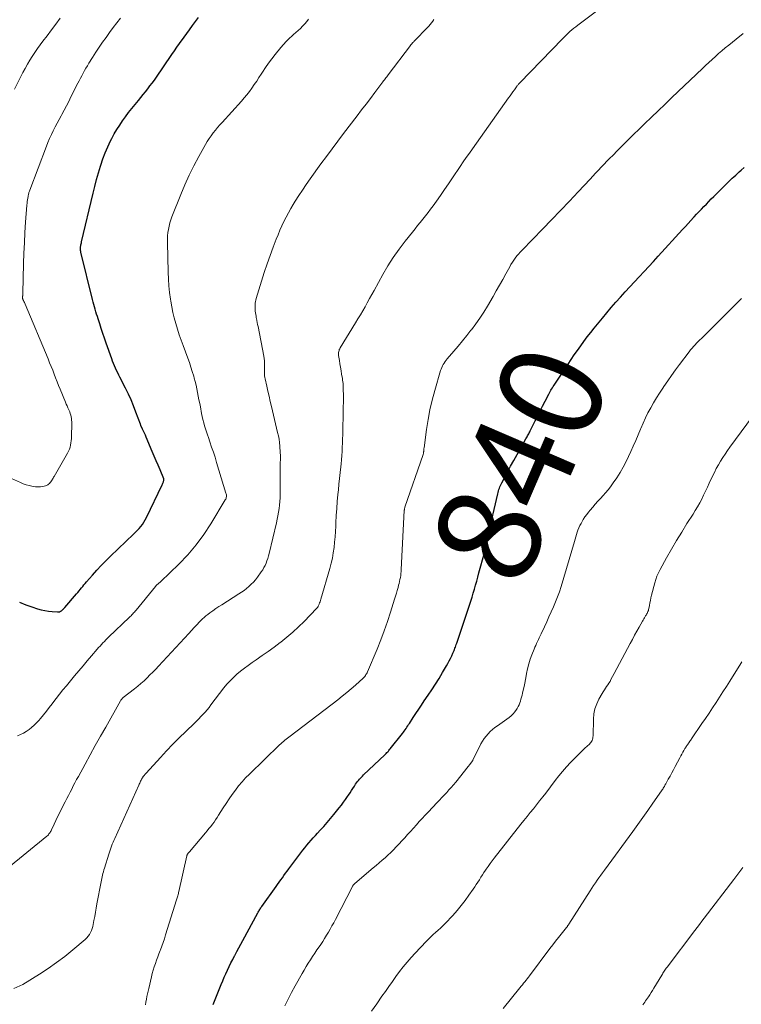
# Model space of a CAD drawing. Units: feet. Extents: x 1900000 to 1905005, y 530000 to 535000.
# Drawn here: x 1901079 to 1901219, y 530271 to 530462 of the extents above; entities that cross this region are included whole.
import ezdxf
from ezdxf.enums import TextEntityAlignment as Align

# ---------------------------------------------------------------- set-up
doc = ezdxf.new("R2010")
doc.units = ezdxf.units.FT
doc.header["$LTSCALE"] = 100
doc.header["$MEASUREMENT"] = 0
for name, color, linetype, lineweight in [('CONTOUR INDEX', 32, 'Continuous', 25), ('CONTOUR INDEX LABEL', 7, 'Continuous', 15), ('CONTOUR INTERMEDIATE', 40, 'Continuous', 15)]:
    doc.layers.add(name, color=color, linetype=linetype, lineweight=lineweight)
doc.styles.add('slant', font='romans.shx', dxfattribs={"oblique": 14.999978})

msp = doc.modelspace()

# ---------------------------------------------------------------- linework, layer by layer
at = {"layer": 'CONTOUR INDEX', "flags": 128}
for points, elevation in [([(1901078.56, 530348.96), (1901079.76, 530348.47), (1901080.98, 530348.04), (1901082.08, 530347.68), (1901082.77, 530347.49), (1901083.48, 530347.32), (1901084.19, 530347.21), (1901084.91, 530347.13), (1901085.92, 530347.06), (1901086.13, 530347.07), (1901086.33, 530347.11), (1901086.51, 530347.19), (1901086.69, 530347.3), (1901086.91, 530347.48), (1901086.97, 530347.53), (1901087.02, 530347.58), (1901087.08, 530347.63), (1901087.13, 530347.69), (1901087.18, 530347.75), (1901087.23, 530347.81), (1901087.28, 530347.87), (1901087.33, 530347.93), (1901089.63, 530350.6), (1901089.87, 530350.88), (1901090.12, 530351.17), (1901090.36, 530351.46), (1901090.6, 530351.75), (1901090.84, 530352.04), (1901091.08, 530352.33), (1901091.32, 530352.62), (1901091.57, 530352.91), (1901092.73, 530354.25), (1901093.57, 530355.19), (1901094.43, 530356.12), (1901095.32, 530357.02), (1901096.22, 530357.9), (1901100.71, 530362.19), (1901101.08, 530362.55), (1901101.43, 530362.92), (1901101.78, 530363.3), (1901102.12, 530363.69), (1901102.43, 530364.09), (1901102.73, 530364.51), (1901102.99, 530364.95), (1901103.23, 530365.4), (1901106.28, 530371.77), (1901106.35, 530371.92), (1901106.42, 530372.08), (1901106.47, 530372.23), (1901106.52, 530372.39), (1901106.6, 530372.66), (1901106.61, 530372.69), (1901106.61, 530372.71), (1901106.61, 530372.73), (1901106.61, 530372.76), (1901106.6, 530372.85), (1901106.6, 530372.87), (1901106.59, 530372.9), (1901106.59, 530372.92), (1901106.58, 530372.94), (1901105.86, 530374.69), (1901105.49, 530375.58), (1901105.11, 530376.47), (1901104.74, 530377.37), (1901104.36, 530378.26), (1901103.18, 530381.02), (1901103.01, 530381.41), (1901102.84, 530381.8), (1901102.66, 530382.19), (1901102.48, 530382.58), (1901102.14, 530383.31), (1901102.13, 530383.34), (1901102.13, 530383.36), (1901102.12, 530383.38), (1901102.11, 530383.4), (1901102.07, 530383.5), (1901102.07, 530383.52), (1901102.06, 530383.54), (1901102.05, 530383.57), (1901102.04, 530383.59), (1901101.18, 530385.93), (1901100.72, 530387.11), (1901100.24, 530388.28), (1901099.71, 530389.43), (1901099.15, 530390.57), (1901098.07, 530392.68), (1901097.85, 530393.12), (1901097.63, 530393.56), (1901097.42, 530394.01), (1901097.21, 530394.45), (1901097.01, 530394.9), (1901096.82, 530395.35), (1901096.64, 530395.81), (1901096.47, 530396.27), (1901095.41, 530399.33), (1901095.09, 530400.26), (1901094.77, 530401.2), (1901094.45, 530402.14), (1901094.14, 530403.08), (1901093.83, 530404.03), (1901093.68, 530404.5), (1901093.54, 530404.96), (1901093.4, 530405.43), (1901093.26, 530405.9), (1901093.13, 530406.37), (1901093, 530406.84), (1901092.87, 530407.31), (1901092.75, 530407.79), (1901090.48, 530417.03), (1901090.45, 530417.16), (1901090.42, 530417.3), (1901090.41, 530417.44), (1901090.39, 530417.57), (1901090.39, 530417.71), (1901090.39, 530417.85), (1901090.41, 530417.99), (1901090.43, 530418.12), (1901090.45, 530418.23), (1901090.49, 530418.42), (1901090.53, 530418.61), (1901090.57, 530418.8), (1901090.62, 530418.99), (1901092.84, 530428.45), (1901093.17, 530429.78), (1901093.52, 530431.11), (1901093.89, 530432.43), (1901094.28, 530433.75), (1901094.34, 530433.94), (1901094.75, 530435.14), (1901095.2, 530436.33), (1901095.71, 530437.49), (1901096.26, 530438.64), (1901096.51, 530439.13), (1901096.98, 530440.01), (1901097.48, 530440.87), (1901098.02, 530441.71), (1901098.58, 530442.53), (1901099.16, 530443.34), (1901099.76, 530444.14), (1901100.38, 530444.93), (1901101, 530445.71), (1901101.66, 530446.52), (1901102.12, 530447.08), (1901102.57, 530447.63), (1901103.02, 530448.19), (1901103.47, 530448.75), (1901103.91, 530449.31), (1901104.34, 530449.88), (1901104.76, 530450.46), (1901105.17, 530451.05), (1901108.05, 530455.25), (1901108.29, 530455.61), (1901108.54, 530455.97), (1901108.78, 530456.33), (1901109.02, 530456.69), (1901109.27, 530457.04), (1901109.52, 530457.4), (1901109.77, 530457.76), (1901110.02, 530458.11), (1901111.59, 530460.25), (1901112.17, 530461.04), (1901112.74, 530461.84), (1901113.31, 530462.64)], 820), ([(1901116.21, 530270.77), (1901117.76, 530274.63), (1901118.05, 530275.34), (1901118.35, 530276.05), (1901118.66, 530276.75), (1901118.97, 530277.45), (1901119.3, 530278.15), (1901119.64, 530278.84), (1901119.98, 530279.53), (1901120.33, 530280.22), (1901120.38, 530280.31), (1901120.76, 530281.04), (1901121.15, 530281.77), (1901121.54, 530282.5), (1901121.93, 530283.22), (1901124.84, 530288.55), (1901124.93, 530288.72), (1901125.03, 530288.88), (1901125.13, 530289.05), (1901125.23, 530289.21), (1901125.33, 530289.37), (1901125.44, 530289.53), (1901125.54, 530289.69), (1901125.65, 530289.84), (1901128.41, 530293.68), (1901128.72, 530294.11), (1901129.03, 530294.54), (1901129.33, 530294.98), (1901129.63, 530295.41), (1901129.94, 530295.84), (1901130.24, 530296.28), (1901130.56, 530296.7), (1901130.87, 530297.13), (1901133.19, 530300.24), (1901133.58, 530300.74), (1901133.97, 530301.24), (1901134.38, 530301.73), (1901134.79, 530302.21), (1901135.21, 530302.68), (1901135.64, 530303.15), (1901136.06, 530303.62), (1901136.49, 530304.09), (1901136.99, 530304.64), (1901137.66, 530305.38), (1901138.33, 530306.14), (1901138.97, 530306.9), (1901139.62, 530307.68), (1901140.69, 530309), (1901141.11, 530309.54), (1901141.53, 530310.08), (1901141.92, 530310.64), (1901142.31, 530311.2), (1901142.49, 530311.48), (1901142.78, 530311.91), (1901143.06, 530312.35), (1901143.34, 530312.78), (1901143.63, 530313.22), (1901143.87, 530313.59), (1901144.03, 530313.84), (1901144.21, 530314.08), (1901144.4, 530314.31), (1901144.59, 530314.54), (1901144.8, 530314.75), (1901145.01, 530314.97), (1901145.22, 530315.18), (1901145.43, 530315.39), (1901149.55, 530319.3), (1901149.69, 530319.44), (1901149.83, 530319.57), (1901149.96, 530319.72), (1901150.1, 530319.86), (1901150.23, 530320.01), (1901150.35, 530320.15), (1901150.48, 530320.3), (1901150.6, 530320.45), (1901152.96, 530323.43), (1901153.14, 530323.67), (1901153.32, 530323.91), (1901153.49, 530324.16), (1901153.66, 530324.41), (1901153.82, 530324.66), (1901153.99, 530324.91), (1901154.15, 530325.16), (1901154.32, 530325.41), (1901155.05, 530326.54), (1901155.58, 530327.35), (1901156.12, 530328.17), (1901156.67, 530328.97), (1901157.21, 530329.78), (1901157.97, 530330.87), (1901158.7, 530331.95), (1901159.41, 530333.05), (1901160.1, 530334.16), (1901160.77, 530335.28), (1901161.54, 530336.6), (1901161.81, 530337.07), (1901162.07, 530337.56), (1901162.31, 530338.05), (1901162.55, 530338.55), (1901162.79, 530339.09), (1901162.89, 530339.32), (1901162.99, 530339.55), (1901163.08, 530339.78), (1901163.17, 530340.02), (1901163.26, 530340.25), (1901163.35, 530340.49), (1901163.43, 530340.73), (1901163.51, 530340.97), (1901166.01, 530348.4), (1901166.26, 530349.17), (1901166.5, 530349.95), (1901166.74, 530350.73), (1901166.96, 530351.51), (1901167.18, 530352.3), (1901167.4, 530353.08), (1901167.62, 530353.86), (1901167.84, 530354.65), (1901168.94, 530358.56), (1901169, 530358.78), (1901169.05, 530358.99), (1901169.1, 530359.2), (1901169.15, 530359.42), (1901169.2, 530359.63), (1901169.24, 530359.84), (1901169.27, 530360.06), (1901169.31, 530360.28), (1901169.35, 530360.56), (1901169.41, 530360.91), (1901169.47, 530361.27), (1901169.55, 530361.62), (1901169.62, 530361.97), (1901171.48, 530370.04), (1901171.55, 530370.31), (1901171.63, 530370.59), (1901171.71, 530370.86), (1901171.81, 530371.13), (1901171.92, 530371.39), (1901172.03, 530371.65), (1901172.15, 530371.91), (1901172.28, 530372.17), (1901173.36, 530374.22), (1901173.98, 530375.38), (1901174.6, 530376.54), (1901175.24, 530377.69), (1901175.88, 530378.84), (1901176.97, 530380.75), (1901177.08, 530380.94), (1901177.18, 530381.13), (1901177.29, 530381.32), (1901177.4, 530381.52), (1901177.5, 530381.71), (1901177.6, 530381.9), (1901177.7, 530382.1), (1901177.8, 530382.29), (1901178.78, 530384.25), (1901179.25, 530385.19), (1901179.73, 530386.14), (1901180.21, 530387.08), (1901180.7, 530388.02), (1901181.41, 530389.39), (1901181.54, 530389.65), (1901181.68, 530389.9), (1901181.82, 530390.15), (1901181.96, 530390.4), (1901182.11, 530390.64), (1901182.26, 530390.89), (1901182.42, 530391.13), (1901182.57, 530391.37), (1901185.15, 530395.23), (1901185.75, 530396.13), (1901186.36, 530397.02), (1901186.98, 530397.9), (1901187.6, 530398.78), (1901188.24, 530399.66), (1901188.89, 530400.52), (1901189.55, 530401.38), (1901190.22, 530402.22), (1901191.81, 530404.19), (1901192.67, 530405.23), (1901193.54, 530406.26), (1901194.42, 530407.27), (1901195.32, 530408.28), (1901196.23, 530409.27), (1901197.14, 530410.26), (1901198.06, 530411.25), (1901198.98, 530412.23), (1901199.91, 530413.23), (1901200.83, 530414.22), (1901201.75, 530415.21), (1901202.66, 530416.21), (1901207.41, 530421.39), (1901207.94, 530421.97), (1901208.47, 530422.56), (1901209, 530423.14), (1901209.53, 530423.72), (1901209.67, 530423.87), (1901210.13, 530424.38), (1901210.6, 530424.88), (1901211.07, 530425.38), (1901211.54, 530425.88), (1901212.02, 530426.37), (1901212.49, 530426.86), (1901212.98, 530427.35), (1901213.46, 530427.84), (1901214.16, 530428.53), (1901214.59, 530428.95), (1901215.01, 530429.37), (1901215.44, 530429.79), (1901215.87, 530430.21), (1901216.06, 530430.4), (1901216.39, 530430.72), (1901216.72, 530431.05), (1901217.06, 530431.37), (1901217.39, 530431.68), (1901217.73, 530432), (1901218.07, 530432.31), (1901218.41, 530432.62), (1901218.76, 530432.93), (1901219.34, 530433.45)], 840)]:
    msp.add_lwpolyline(points, dxfattribs=dict(at, elevation=elevation))
at = {"layer": 'CONTOUR INTERMEDIATE', "flags": 128}
for points, elevation in [([(1901077.46, 530273.85), (1901079.17, 530274.68), (1901082.44, 530276.69), (1901084.12, 530277.78), (1901085.77, 530278.91), (1901087.36, 530280.12), (1901088.92, 530281.38), (1901091.34, 530283.43), (1901091.65, 530283.72), (1901091.92, 530284.03), (1901092.16, 530284.37), (1901092.37, 530284.73), (1901092.54, 530285.12), (1901092.69, 530285.51), (1901092.8, 530285.92), (1901092.89, 530286.33), (1901093.02, 530287.1), (1901093.16, 530287.9), (1901093.3, 530288.7), (1901093.44, 530289.5), (1901093.59, 530290.3), (1901094.39, 530294.58), (1901094.46, 530294.92), (1901094.53, 530295.25), (1901094.6, 530295.59), (1901094.68, 530295.92), (1901094.77, 530296.25), (1901094.86, 530296.58), (1901094.95, 530296.91), (1901095.05, 530297.24), (1901095.89, 530299.97), (1901096.02, 530300.36), (1901096.15, 530300.75), (1901096.29, 530301.14), (1901096.44, 530301.53), (1901096.59, 530301.91), (1901096.75, 530302.29), (1901096.91, 530302.67), (1901097.08, 530303.05), (1901101.74, 530313.43), (1901101.82, 530313.62), (1901101.91, 530313.81), (1901102, 530313.99), (1901102.09, 530314.18), (1901102.18, 530314.37), (1901102.22, 530314.46), (1901102.27, 530314.56), (1901102.32, 530314.65), (1901102.37, 530314.74), (1901102.43, 530314.83), (1901102.49, 530314.91), (1901102.55, 530315), (1901102.61, 530315.08), (1901102.71, 530315.2), (1901102.82, 530315.34), (1901102.94, 530315.48), (1901103.06, 530315.62), (1901103.18, 530315.76), (1901105.93, 530318.77), (1901107.13, 530320.06), (1901108.36, 530321.34), (1901109.6, 530322.6), (1901110.87, 530323.84), (1901112.56, 530325.47), (1901112.99, 530325.88), (1901113.41, 530326.3), (1901113.82, 530326.73), (1901114.23, 530327.17), (1901114.62, 530327.61), (1901115.01, 530328.06), (1901115.39, 530328.52), (1901115.76, 530328.99), (1901118.27, 530332.29), (1901118.86, 530333.01), (1901119.47, 530333.7), (1901120.13, 530334.35), (1901120.81, 530334.97), (1901121.53, 530335.57), (1901122.26, 530336.14), (1901123, 530336.69), (1901123.76, 530337.23), (1901124.57, 530337.78), (1901125.74, 530338.59), (1901126.9, 530339.41), (1901128.04, 530340.25), (1901129.18, 530341.11), (1901129.33, 530341.22), (1901130.51, 530342.17), (1901131.66, 530343.15), (1901132.77, 530344.18), (1901133.85, 530345.24), (1901136.26, 530347.72), (1901136.32, 530347.78), (1901136.37, 530347.84), (1901136.41, 530347.9), (1901136.46, 530347.96), (1901136.5, 530348.02), (1901136.54, 530348.09), (1901136.57, 530348.15), (1901136.61, 530348.22), (1901136.77, 530348.56), (1901136.87, 530348.81), (1901136.97, 530349.05), (1901137.06, 530349.3), (1901137.14, 530349.56), (1901138.86, 530355.52), (1901139.13, 530356.53), (1901139.36, 530357.54), (1901139.53, 530358.56), (1901139.68, 530359.59), (1901139.78, 530360.63), (1901139.88, 530361.67), (1901139.95, 530362.71), (1901140, 530363.75), (1901140.03, 530364.42), (1901140.11, 530365.79), (1901140.19, 530367.16), (1901140.3, 530368.54), (1901140.43, 530369.91), (1901140.52, 530370.82), (1901140.63, 530371.93), (1901140.75, 530373.04), (1901140.86, 530374.15), (1901140.97, 530375.26), (1901141.03, 530375.86), (1901141.11, 530376.66), (1901141.18, 530377.47), (1901141.23, 530378.29), (1901141.28, 530379.1), (1901141.32, 530379.91), (1901141.35, 530380.72), (1901141.37, 530381.53), (1901141.39, 530382.35), (1901141.49, 530389.09), (1901141.49, 530389.55), (1901141.48, 530390), (1901141.47, 530390.45), (1901141.45, 530390.91), (1901141.44, 530391.19), (1901141.42, 530391.5), (1901141.39, 530391.81), (1901141.35, 530392.12), (1901141.3, 530392.43), (1901141.15, 530393.3), (1901141.04, 530393.97), (1901140.93, 530394.64), (1901140.82, 530395.31), (1901140.71, 530395.98), (1901140.56, 530396.93), (1901140.54, 530397.12), (1901140.53, 530397.31), (1901140.55, 530397.5), (1901140.58, 530397.69), (1901140.64, 530397.88), (1901140.7, 530398.06), (1901140.78, 530398.24), (1901140.87, 530398.41), (1901143.86, 530403.28), (1901144.33, 530404.05), (1901144.8, 530404.83), (1901145.25, 530405.62), (1901145.7, 530406.4), (1901146.14, 530407.19), (1901146.58, 530407.98), (1901147.02, 530408.78), (1901147.46, 530409.57), (1901149.16, 530412.65), (1901150.14, 530414.33), (1901151.18, 530415.98), (1901152.3, 530417.57), (1901153.48, 530419.12), (1901154.9, 530420.89), (1901155.41, 530421.53), (1901155.92, 530422.17), (1901156.43, 530422.8), (1901156.95, 530423.43), (1901157.46, 530424.07), (1901157.96, 530424.71), (1901158.45, 530425.37), (1901158.93, 530426.03), (1901159.57, 530426.93), (1901160.35, 530428.05), (1901161.13, 530429.18), (1901161.91, 530430.3), (1901162.68, 530431.43), (1901164.21, 530433.69), (1901164.79, 530434.55), (1901165.38, 530435.4), (1901165.97, 530436.24), (1901166.56, 530437.08), (1901173.59, 530447.01), (1901173.87, 530447.41), (1901174.15, 530447.8), (1901174.43, 530448.19), (1901174.71, 530448.58), (1901175.13, 530449.16), (1901175.2, 530449.26), (1901175.27, 530449.36), (1901175.35, 530449.45), (1901175.43, 530449.55), (1901175.51, 530449.64), (1901175.59, 530449.73), (1901175.67, 530449.82), (1901175.75, 530449.91), (1901184.04, 530458.48), (1901184.39, 530458.83), (1901184.75, 530459.18), (1901185.11, 530459.53), (1901185.48, 530459.87), (1901185.86, 530460.2), (1901186.24, 530460.52), (1901186.63, 530460.83), (1901187.03, 530461.14), (1901192.74, 530465.44)], 832), ([(1901077.01, 530372.98), (1901078.72, 530372.22), (1901079.27, 530371.99), (1901079.83, 530371.8), (1901080.4, 530371.64), (1901080.98, 530371.5), (1901081.2, 530371.46), (1901081.68, 530371.4), (1901082.16, 530371.38), (1901082.63, 530371.41), (1901083.11, 530371.48), (1901083.62, 530371.59), (1901083.83, 530371.66), (1901084.03, 530371.75), (1901084.21, 530371.88), (1901084.37, 530372.03), (1901084.41, 530372.07), (1901084.54, 530372.22), (1901084.66, 530372.38), (1901084.77, 530372.55), (1901084.88, 530372.72), (1901084.98, 530372.89), (1901085.08, 530373.07), (1901085.18, 530373.24), (1901085.28, 530373.42), (1901087.9, 530377.95), (1901088.09, 530378.32), (1901088.26, 530378.7), (1901088.38, 530379.1), (1901088.48, 530379.51), (1901088.54, 530379.92), (1901088.6, 530380.34), (1901088.63, 530380.76), (1901088.65, 530381.17), (1901088.7, 530383.71), (1901088.69, 530384.03), (1901088.68, 530384.36), (1901088.64, 530384.68), (1901088.59, 530385.01), (1901088.51, 530385.32), (1901088.42, 530385.64), (1901088.31, 530385.94), (1901088.19, 530386.24), (1901088.13, 530386.38), (1901087.96, 530386.75), (1901087.8, 530387.12), (1901087.64, 530387.49), (1901087.48, 530387.87), (1901086.46, 530390.36), (1901086.16, 530391.1), (1901085.86, 530391.83), (1901085.57, 530392.57), (1901085.28, 530393.3), (1901085, 530394.04), (1901084.7, 530394.78), (1901084.4, 530395.51), (1901084.1, 530396.24), (1901079.65, 530406.89), (1901079.58, 530407.07), (1901079.5, 530407.24), (1901079.42, 530407.41), (1901079.34, 530407.58), (1901079.21, 530407.83), (1901079.19, 530407.87), (1901079.17, 530407.92), (1901079.16, 530407.97), (1901079.15, 530408.01), (1901079.14, 530408.06), (1901079.14, 530408.11), (1901079.14, 530408.16), (1901079.14, 530408.21), (1901079.15, 530408.28), (1901079.16, 530408.37), (1901079.16, 530408.46), (1901079.17, 530408.54), (1901079.18, 530408.63), (1901079.18, 530408.65), (1901079.18, 530408.74), (1901079.19, 530408.84), (1901079.19, 530408.93), (1901079.19, 530409.03), (1901079.35, 530414.78), (1901079.42, 530416.79), (1901079.5, 530418.8), (1901079.62, 530420.81), (1901079.75, 530422.82), (1901079.99, 530426.16), (1901080.02, 530426.5), (1901080.06, 530426.83), (1901080.1, 530427.16), (1901080.15, 530427.49), (1901080.21, 530427.85), (1901080.24, 530428), (1901080.27, 530428.15), (1901080.31, 530428.3), (1901080.35, 530428.45), (1901080.39, 530428.6), (1901080.44, 530428.75), (1901080.49, 530428.89), (1901080.54, 530429.04), (1901083.78, 530437.58), (1901084.08, 530438.35), (1901084.4, 530439.11), (1901084.75, 530439.86), (1901085.1, 530440.6), (1901085.48, 530441.34), (1901085.86, 530442.08), (1901086.24, 530442.81), (1901086.63, 530443.54), (1901086.76, 530443.77), (1901087.22, 530444.61), (1901087.67, 530445.46), (1901088.11, 530446.31), (1901088.54, 530447.17), (1901089.89, 530449.84), (1901090.14, 530450.33), (1901090.4, 530450.82), (1901090.66, 530451.31), (1901090.92, 530451.8), (1901091.19, 530452.29), (1901091.47, 530452.77), (1901091.75, 530453.24), (1901092.04, 530453.72), (1901092.77, 530454.88), (1901093.4, 530455.86), (1901094.05, 530456.84), (1901094.71, 530457.8), (1901095.38, 530458.76), (1901096.07, 530459.71), (1901096.77, 530460.65), (1901097.48, 530461.58), (1901098.19, 530462.5)], 816), ([(1901077.57, 530448.72), (1901079.23, 530451.93), (1901079.66, 530452.73), (1901080.1, 530453.52), (1901080.56, 530454.3), (1901081.04, 530455.07), (1901081.53, 530455.83), (1901082.04, 530456.58), (1901082.57, 530457.32), (1901083.11, 530458.04), (1901083.9, 530459.08), (1901084.76, 530460.21), (1901085.61, 530461.35), (1901086.46, 530462.5)], 812), ([(1901078.14, 530323), (1901078.74, 530323.24), (1901079.32, 530323.52), (1901079.88, 530323.85), (1901080.41, 530324.22), (1901080.91, 530324.63), (1901081.4, 530325.06), (1901081.85, 530325.52), (1901082.29, 530326), (1901082.62, 530326.38), (1901083.2, 530327.08), (1901083.77, 530327.78), (1901084.33, 530328.49), (1901084.88, 530329.2), (1901085.06, 530329.43), (1901085.69, 530330.27), (1901086.34, 530331.09), (1901086.99, 530331.91), (1901087.66, 530332.72), (1901089.27, 530334.67), (1901090.08, 530335.64), (1901090.9, 530336.61), (1901091.72, 530337.57), (1901092.54, 530338.53), (1901093.66, 530339.82), (1901093.93, 530340.13), (1901094.2, 530340.44), (1901094.48, 530340.74), (1901094.75, 530341.05), (1901095.04, 530341.35), (1901095.32, 530341.65), (1901095.61, 530341.94), (1901095.91, 530342.22), (1901099.87, 530345.99), (1901100.05, 530346.16), (1901100.22, 530346.33), (1901100.39, 530346.51), (1901100.57, 530346.69), (1901100.73, 530346.87), (1901100.9, 530347.05), (1901101.06, 530347.24), (1901101.22, 530347.43), (1901104.99, 530352.04), (1901105.03, 530352.08), (1901105.07, 530352.13), (1901105.11, 530352.18), (1901105.15, 530352.22), (1901105.19, 530352.27), (1901105.23, 530352.31), (1901105.27, 530352.35), (1901105.32, 530352.39), (1901105.42, 530352.49), (1901105.5, 530352.56), (1901105.57, 530352.62), (1901105.65, 530352.68), (1901105.72, 530352.74), (1901105.8, 530352.81), (1901105.88, 530352.87), (1901105.95, 530352.93), (1901106.02, 530353), (1901109.51, 530356.38), (1901111.25, 530358.19), (1901112.89, 530360.09), (1901114.37, 530362.11), (1901115.75, 530364.21), (1901118.55, 530368.85), (1901118.63, 530369), (1901118.69, 530369.16), (1901118.73, 530369.33), (1901118.76, 530369.5), (1901118.76, 530369.67), (1901118.75, 530369.84), (1901118.72, 530370.01), (1901118.68, 530370.18), (1901116.86, 530376.15), (1901116.55, 530377.15), (1901116.23, 530378.14), (1901115.89, 530379.13), (1901115.55, 530380.12), (1901115.26, 530380.95), (1901115.06, 530381.52), (1901114.87, 530382.1), (1901114.69, 530382.69), (1901114.51, 530383.27), (1901114.35, 530383.86), (1901114.2, 530384.45), (1901114.06, 530385.05), (1901113.94, 530385.65), (1901113.7, 530386.91), (1901113.57, 530387.61), (1901113.43, 530388.32), (1901113.3, 530389.03), (1901113.17, 530389.74), (1901113.03, 530390.44), (1901112.87, 530391.14), (1901112.7, 530391.84), (1901112.51, 530392.54), (1901112.4, 530392.92), (1901112.13, 530393.79), (1901111.85, 530394.67), (1901111.56, 530395.54), (1901111.25, 530396.4), (1901110.34, 530398.85), (1901109.96, 530399.91), (1901109.6, 530400.97), (1901109.26, 530402.05), (1901108.93, 530403.12), (1901108.63, 530404.21), (1901108.37, 530405.3), (1901108.14, 530406.4), (1901107.95, 530407.51), (1901107.89, 530407.88), (1901107.71, 530409.18), (1901107.57, 530410.48), (1901107.48, 530411.79), (1901107.42, 530413.1), (1901107.29, 530418.89), (1901107.3, 530419.53), (1901107.33, 530420.17), (1901107.39, 530420.8), (1901107.48, 530421.44), (1901107.61, 530422.06), (1901107.76, 530422.68), (1901107.95, 530423.29), (1901108.17, 530423.89), (1901109.88, 530428.24), (1901110.67, 530430.11), (1901111.5, 530431.97), (1901112.41, 530433.78), (1901113.37, 530435.58), (1901114.7, 530437.96), (1901115.04, 530438.53), (1901115.4, 530439.1), (1901115.79, 530439.65), (1901116.19, 530440.19), (1901116.61, 530440.71), (1901117.03, 530441.23), (1901117.47, 530441.74), (1901117.92, 530442.24), (1901121.66, 530446.37), (1901122.19, 530446.99), (1901122.71, 530447.61), (1901123.22, 530448.26), (1901123.7, 530448.91), (1901124.17, 530449.58), (1901124.64, 530450.25), (1901125.09, 530450.93), (1901125.53, 530451.61), (1901125.78, 530452.01), (1901126.35, 530452.89), (1901126.95, 530453.76), (1901127.57, 530454.6), (1901128.22, 530455.43), (1901129.34, 530456.81), (1901129.85, 530457.4), (1901130.38, 530457.98), (1901130.94, 530458.53), (1901131.52, 530459.05), (1901131.79, 530459.29), (1901132.24, 530459.69), (1901132.69, 530460.09), (1901133.13, 530460.51), (1901133.56, 530460.93), (1901133.97, 530461.37), (1901134.36, 530461.83), (1901134.72, 530462.31)], 824), ([(1901076.07, 530297.12), (1901083.89, 530303.51), (1901084.03, 530303.64), (1901084.16, 530303.77), (1901084.28, 530303.91), (1901084.39, 530304.05), (1901084.5, 530304.2), (1901084.6, 530304.36), (1901084.68, 530304.52), (1901084.77, 530304.69), (1901085.28, 530305.79), (1901085.62, 530306.51), (1901085.96, 530307.23), (1901086.31, 530307.95), (1901086.67, 530308.66), (1901087.43, 530310.16), (1901087.74, 530310.78), (1901088.05, 530311.4), (1901088.37, 530312.02), (1901088.69, 530312.63), (1901089.01, 530313.25), (1901089.33, 530313.86), (1901089.66, 530314.47), (1901089.99, 530315.08), (1901091.3, 530317.49), (1901092.29, 530319.3), (1901093.28, 530321.1), (1901094.29, 530322.9), (1901095.3, 530324.7), (1901098.18, 530329.8), (1901098.23, 530329.89), (1901098.29, 530329.98), (1901098.35, 530330.06), (1901098.42, 530330.14), (1901098.49, 530330.22), (1901098.56, 530330.29), (1901098.64, 530330.36), (1901098.72, 530330.43), (1901100.92, 530332.14), (1901101.55, 530332.64), (1901102.16, 530333.16), (1901102.76, 530333.7), (1901103.34, 530334.25), (1901103.91, 530334.82), (1901104.47, 530335.39), (1901105.03, 530335.97), (1901105.58, 530336.56), (1901108.08, 530339.26), (1901108.92, 530340.17), (1901109.76, 530341.08), (1901110.59, 530341.99), (1901111.43, 530342.9), (1901112.48, 530344.04), (1901112.79, 530344.38), (1901113.11, 530344.71), (1901113.43, 530345.05), (1901113.76, 530345.38), (1901114.09, 530345.7), (1901114.43, 530346.01), (1901114.79, 530346.31), (1901115.15, 530346.59), (1901115.54, 530346.88), (1901116.11, 530347.3), (1901116.69, 530347.71), (1901117.28, 530348.1), (1901117.87, 530348.48), (1901121.19, 530350.58), (1901121.7, 530350.92), (1901122.19, 530351.27), (1901122.67, 530351.64), (1901123.14, 530352.03), (1901123.58, 530352.44), (1901124.01, 530352.87), (1901124.4, 530353.33), (1901124.77, 530353.81), (1901125.54, 530354.86), (1901125.81, 530355.27), (1901126.06, 530355.69), (1901126.27, 530356.12), (1901126.46, 530356.57), (1901126.63, 530357.03), (1901126.78, 530357.49), (1901126.92, 530357.96), (1901127.04, 530358.44), (1901128.48, 530364.39), (1901128.64, 530365.08), (1901128.78, 530365.77), (1901128.9, 530366.46), (1901129.01, 530367.15), (1901129.09, 530367.85), (1901129.16, 530368.55), (1901129.19, 530369.26), (1901129.21, 530369.96), (1901129.23, 530375.24), (1901129.23, 530375.7), (1901129.23, 530376.15), (1901129.24, 530376.61), (1901129.24, 530377.06), (1901129.24, 530377.52), (1901129.23, 530377.97), (1901129.2, 530378.43), (1901129.17, 530378.88), (1901129.14, 530379.32), (1901129.07, 530379.99), (1901128.98, 530380.65), (1901128.86, 530381.31), (1901128.72, 530381.97), (1901127.52, 530387.03), (1901127.29, 530388.01), (1901127.06, 530389), (1901126.83, 530389.98), (1901126.6, 530390.97), (1901126.28, 530392.37), (1901126.23, 530392.66), (1901126.18, 530392.95), (1901126.16, 530393.24), (1901126.14, 530393.53), (1901126.14, 530393.83), (1901126.14, 530394.12), (1901126.14, 530394.42), (1901126.15, 530394.71), (1901126.16, 530395.01), (1901126.16, 530395.45), (1901126.14, 530395.89), (1901126.09, 530396.32), (1901126.02, 530396.76), (1901124.9, 530402.54), (1901124.83, 530402.93), (1901124.75, 530403.32), (1901124.67, 530403.71), (1901124.59, 530404.1), (1901124.57, 530404.21), (1901124.51, 530404.54), (1901124.45, 530404.87), (1901124.4, 530405.21), (1901124.36, 530405.54), (1901124.35, 530405.61), (1901124.33, 530405.91), (1901124.32, 530406.21), (1901124.32, 530406.51), (1901124.34, 530406.81), (1901124.38, 530407.1), (1901124.43, 530407.4), (1901124.49, 530407.69), (1901124.57, 530407.98), (1901125.59, 530411.39), (1901126.11, 530413.06), (1901126.66, 530414.72), (1901127.25, 530416.37), (1901127.86, 530418.01), (1901128.44, 530419.51), (1901128.79, 530420.39), (1901129.15, 530421.26), (1901129.54, 530422.12), (1901129.94, 530422.98), (1901130.36, 530423.82), (1901130.8, 530424.66), (1901131.26, 530425.48), (1901131.74, 530426.29), (1901132.11, 530426.9), (1901132.81, 530428), (1901133.52, 530429.09), (1901134.25, 530430.17), (1901135.01, 530431.23), (1901137.14, 530434.15), (1901138.23, 530435.63), (1901139.33, 530437.11), (1901140.43, 530438.58), (1901141.54, 530440.05), (1901144.18, 530443.52), (1901145.03, 530444.65), (1901145.89, 530445.78), (1901146.74, 530446.9), (1901147.59, 530448.03), (1901148.99, 530449.89), (1901149.15, 530450.09), (1901149.3, 530450.29), (1901149.45, 530450.49), (1901149.6, 530450.69), (1901149.76, 530450.88), (1901149.91, 530451.08), (1901150.06, 530451.28), (1901150.21, 530451.48), (1901154.51, 530457.17), (1901154.56, 530457.23), (1901154.61, 530457.3), (1901154.67, 530457.37), (1901154.72, 530457.43), (1901154.77, 530457.5), (1901154.83, 530457.56), (1901154.88, 530457.63), (1901154.94, 530457.69), (1901155.01, 530457.76), (1901155.11, 530457.86), (1901155.2, 530457.96), (1901155.3, 530458.06), (1901155.39, 530458.16), (1901157.8, 530460.64), (1901158.08, 530460.94), (1901158.35, 530461.25), (1901158.61, 530461.57), (1901158.86, 530461.9), (1901159.09, 530462.23)], 828), ([(1901103.03, 530270.71), (1901103.12, 530271.24), (1901103.22, 530271.77), (1901103.32, 530272.3), (1901103.42, 530272.83), (1901103.54, 530273.35), (1901103.66, 530273.88), (1901104.19, 530276.14), (1901104.36, 530276.8), (1901104.54, 530277.45), (1901104.74, 530278.09), (1901104.96, 530278.73), (1901105.18, 530279.37), (1901105.42, 530280), (1901105.66, 530280.63), (1901105.9, 530281.26), (1901105.96, 530281.42), (1901106.22, 530282.13), (1901106.48, 530282.84), (1901106.72, 530283.55), (1901106.95, 530284.28), (1901109.08, 530291.09), (1901109.14, 530291.29), (1901109.2, 530291.5), (1901109.26, 530291.7), (1901109.32, 530291.91), (1901109.37, 530292.12), (1901109.43, 530292.33), (1901109.48, 530292.54), (1901109.52, 530292.74), (1901111.09, 530299.69), (1901111.1, 530299.74), (1901111.12, 530299.8), (1901111.14, 530299.85), (1901111.16, 530299.91), (1901111.19, 530299.96), (1901111.22, 530300.01), (1901111.26, 530300.06), (1901111.29, 530300.1), (1901111.33, 530300.15), (1901111.39, 530300.22), (1901111.45, 530300.28), (1901111.51, 530300.35), (1901111.57, 530300.42), (1901114.69, 530304.13), (1901115.04, 530304.54), (1901115.37, 530304.96), (1901115.71, 530305.38), (1901116.03, 530305.8), (1901116.35, 530306.23), (1901116.66, 530306.67), (1901116.96, 530307.11), (1901117.25, 530307.56), (1901118.15, 530308.98), (1901118.71, 530309.85), (1901119.29, 530310.72), (1901119.89, 530311.58), (1901120.5, 530312.42), (1901121.14, 530313.25), (1901121.8, 530314.05), (1901122.5, 530314.81), (1901123.23, 530315.56), (1901129.08, 530321.23), (1901129.32, 530321.46), (1901129.57, 530321.69), (1901129.83, 530321.9), (1901130.09, 530322.12), (1901130.36, 530322.33), (1901130.63, 530322.54), (1901130.89, 530322.74), (1901131.16, 530322.95), (1901140.38, 530330.01), (1901141.26, 530330.7), (1901142.13, 530331.41), (1901142.99, 530332.13), (1901143.83, 530332.86), (1901145.33, 530334.19), (1901145.42, 530334.27), (1901145.5, 530334.36), (1901145.58, 530334.45), (1901145.65, 530334.55), (1901145.76, 530334.7), (1901145.88, 530334.88), (1901146, 530335.07), (1901146.09, 530335.26), (1901146.19, 530335.46), (1901148.04, 530339.86), (1901148.76, 530341.63), (1901149.44, 530343.42), (1901150.07, 530345.22), (1901150.66, 530347.04), (1901151.43, 530349.55), (1901151.61, 530350.12), (1901151.78, 530350.7), (1901151.94, 530351.27), (1901152.11, 530351.85), (1901152.22, 530352.26), (1901152.32, 530352.63), (1901152.41, 530353.01), (1901152.49, 530353.4), (1901152.57, 530353.78), (1901152.63, 530354.17), (1901152.68, 530354.55), (1901152.71, 530354.94), (1901152.74, 530355.33), (1901153.32, 530366.76), (1901153.33, 530366.85), (1901153.34, 530366.94), (1901153.35, 530367.03), (1901153.36, 530367.12), (1901153.38, 530367.21), (1901153.4, 530367.3), (1901153.43, 530367.38), (1901153.45, 530367.47), (1901156.97, 530377.67), (1901157, 530377.77), (1901157.03, 530377.87), (1901157.05, 530377.97), (1901157.07, 530378.07), (1901157.09, 530378.17), (1901157.1, 530378.27), (1901157.11, 530378.37), (1901157.12, 530378.47), (1901157.12, 530378.49), (1901157.13, 530378.6), (1901157.13, 530378.72), (1901157.15, 530378.83), (1901157.16, 530378.94), (1901157.64, 530382.55), (1901157.94, 530384.46), (1901158.29, 530386.35), (1901158.74, 530388.23), (1901159.24, 530390.09), (1901160.39, 530393.98), (1901160.49, 530394.29), (1901160.61, 530394.59), (1901160.75, 530394.89), (1901160.9, 530395.18), (1901161.07, 530395.46), (1901161.25, 530395.73), (1901161.44, 530395.99), (1901161.65, 530396.25), (1901162.94, 530397.75), (1901163.79, 530398.75), (1901164.64, 530399.76), (1901165.46, 530400.79), (1901166.28, 530401.83), (1901166.37, 530401.94), (1901167.2, 530403.06), (1901168, 530404.19), (1901168.76, 530405.35), (1901169.49, 530406.54), (1901170.57, 530408.36), (1901171.21, 530409.46), (1901171.85, 530410.57), (1901172.47, 530411.69), (1901173.08, 530412.81), (1901173.82, 530414.17), (1901174.06, 530414.61), (1901174.33, 530415.04), (1901174.61, 530415.46), (1901174.9, 530415.87), (1901175.21, 530416.27), (1901175.53, 530416.65), (1901175.86, 530417.03), (1901176.2, 530417.4), (1901180.22, 530421.52), (1901181.96, 530423.31), (1901183.68, 530425.11), (1901185.4, 530426.91), (1901187.11, 530428.72), (1901189.42, 530431.19), (1901189.97, 530431.78), (1901190.51, 530432.36), (1901191.06, 530432.94), (1901191.61, 530433.53), (1901192.15, 530434.11), (1901192.71, 530434.69), (1901193.27, 530435.26), (1901193.83, 530435.83), (1901194.77, 530436.77), (1901195.81, 530437.81), (1901196.85, 530438.84), (1901197.89, 530439.86), (1901198.94, 530440.89), (1901200.02, 530441.93), (1901201.34, 530443.22), (1901202.67, 530444.5), (1901204, 530445.77), (1901205.33, 530447.05), (1901211.25, 530452.72), (1901211.88, 530453.3), (1901212.5, 530453.89), (1901213.13, 530454.46), (1901213.77, 530455.03), (1901214.41, 530455.6), (1901215.05, 530456.16), (1901215.71, 530456.7), (1901216.37, 530457.25), (1901217.81, 530458.42), (1901219.19, 530459.54)], 836), ([(1901130.09, 530270.48), (1901130.75, 530271.79), (1901131.44, 530273.09), (1901132.14, 530274.38), (1901133.48, 530276.79), (1901133.86, 530277.46), (1901134.25, 530278.12), (1901134.66, 530278.78), (1901135.07, 530279.43), (1901135.49, 530280.08), (1901135.92, 530280.72), (1901136.35, 530281.36), (1901136.78, 530282), (1901137.08, 530282.44), (1901137.47, 530283.02), (1901137.85, 530283.61), (1901138.22, 530284.21), (1901138.58, 530284.82), (1901138.93, 530285.43), (1901139.27, 530286.04), (1901139.61, 530286.66), (1901139.94, 530287.29), (1901143.23, 530293.67), (1901143.28, 530293.76), (1901143.33, 530293.84), (1901143.39, 530293.93), (1901143.45, 530294), (1901143.51, 530294.08), (1901143.58, 530294.15), (1901143.65, 530294.22), (1901143.72, 530294.28), (1901147.3, 530297.3), (1901147.87, 530297.79), (1901148.45, 530298.28), (1901149.01, 530298.79), (1901149.58, 530299.29), (1901150.13, 530299.81), (1901150.68, 530300.33), (1901151.21, 530300.86), (1901151.74, 530301.41), (1901153.4, 530303.17), (1901153.98, 530303.79), (1901154.55, 530304.41), (1901155.11, 530305.04), (1901155.67, 530305.68), (1901156.23, 530306.31), (1901156.8, 530306.94), (1901157.37, 530307.56), (1901157.96, 530308.18), (1901159.73, 530310.03), (1901160.19, 530310.51), (1901160.65, 530311), (1901161.11, 530311.49), (1901161.57, 530311.98), (1901162.01, 530312.47), (1901162.46, 530312.97), (1901162.89, 530313.48), (1901163.31, 530314), (1901165.74, 530317.04), (1901165.85, 530317.18), (1901165.96, 530317.31), (1901166.07, 530317.44), (1901166.18, 530317.58), (1901166.3, 530317.72), (1901166.35, 530317.78), (1901166.4, 530317.85), (1901166.45, 530317.91), (1901166.49, 530317.98), (1901166.54, 530318.05), (1901166.58, 530318.12), (1901166.62, 530318.19), (1901166.66, 530318.26), (1901168.23, 530321.43), (1901168.52, 530321.96), (1901168.84, 530322.46), (1901169.21, 530322.93), (1901169.6, 530323.38), (1901170.03, 530323.8), (1901170.48, 530324.2), (1901170.95, 530324.58), (1901171.43, 530324.95), (1901173.71, 530326.56), (1901174.11, 530326.89), (1901174.49, 530327.25), (1901174.82, 530327.65), (1901175.12, 530328.09), (1901175.26, 530328.32), (1901175.45, 530328.66), (1901175.62, 530329.01), (1901175.76, 530329.38), (1901175.89, 530329.75), (1901176, 530330.13), (1901176.11, 530330.51), (1901176.21, 530330.9), (1901176.3, 530331.28), (1901176.45, 530331.88), (1901176.61, 530332.56), (1901176.76, 530333.25), (1901176.89, 530333.94), (1901177.01, 530334.63), (1901177.09, 530335.12), (1901177.28, 530336.04), (1901177.5, 530336.96), (1901177.78, 530337.86), (1901178.11, 530338.75), (1901178.54, 530339.82), (1901178.7, 530340.2), (1901178.86, 530340.58), (1901179.03, 530340.96), (1901179.2, 530341.33), (1901179.38, 530341.7), (1901179.55, 530342.07), (1901179.73, 530342.44), (1901179.9, 530342.82), (1901180.55, 530344.2), (1901181, 530345.16), (1901181.44, 530346.12), (1901181.88, 530347.08), (1901182.32, 530348.04), (1901182.73, 530349.01), (1901183.12, 530350), (1901183.47, 530350.99), (1901183.79, 530352), (1901186.37, 530360.75), (1901186.51, 530361.2), (1901186.65, 530361.65), (1901186.79, 530362.1), (1901186.93, 530362.55), (1901187.08, 530362.99), (1901187.26, 530363.42), (1901187.45, 530363.85), (1901187.67, 530364.27), (1901187.8, 530364.5), (1901188.1, 530365.02), (1901188.43, 530365.53), (1901188.78, 530366.02), (1901189.15, 530366.49), (1901189.47, 530366.88), (1901189.95, 530367.46), (1901190.44, 530368.02), (1901190.94, 530368.58), (1901191.45, 530369.13), (1901191.95, 530369.68), (1901192.45, 530370.24), (1901192.92, 530370.82), (1901193.38, 530371.41), (1901193.94, 530372.15), (1901194.64, 530373.14), (1901195.3, 530374.15), (1901195.88, 530375.21), (1901196.43, 530376.29), (1901197.32, 530378.23), (1901197.81, 530379.31), (1901198.3, 530380.4), (1901198.76, 530381.5), (1901199.22, 530382.6), (1901199.28, 530382.75), (1901199.72, 530383.77), (1901200.18, 530384.78), (1901200.68, 530385.77), (1901201.21, 530386.75), (1901201.77, 530387.71), (1901202.34, 530388.67), (1901202.93, 530389.61), (1901203.54, 530390.54), (1901203.77, 530390.88), (1901204.51, 530391.97), (1901205.27, 530393.05), (1901206.04, 530394.12), (1901206.83, 530395.17), (1901208.7, 530397.64), (1901208.97, 530397.99), (1901209.25, 530398.33), (1901209.54, 530398.66), (1901209.83, 530398.99), (1901210.13, 530399.31), (1901210.43, 530399.63), (1901210.74, 530399.94), (1901211.05, 530400.25), (1901217.91, 530407.05), (1901218.1, 530407.24), (1901218.3, 530407.43), (1901218.49, 530407.62), (1901218.69, 530407.82), (1901218.88, 530408.01)], 844), ([(1901146.97, 530269.47), (1901147.97, 530270.92), (1901148.98, 530272.36), (1901149.65, 530273.31), (1901150.34, 530274.28), (1901151.02, 530275.24), (1901151.71, 530276.2), (1901152.41, 530277.15), (1901153.13, 530278.09), (1901153.87, 530279.01), (1901154.64, 530279.9), (1901155.44, 530280.77), (1901157.59, 530283.02), (1901158.03, 530283.47), (1901158.48, 530283.91), (1901158.95, 530284.34), (1901159.42, 530284.76), (1901159.89, 530285.19), (1901160.35, 530285.62), (1901160.8, 530286.06), (1901161.24, 530286.51), (1901162.73, 530288.09), (1901163.58, 530289.02), (1901164.39, 530289.98), (1901165.16, 530290.97), (1901165.9, 530291.99), (1901166.69, 530293.15), (1901167.01, 530293.61), (1901167.31, 530294.07), (1901167.61, 530294.54), (1901167.91, 530295.01), (1901168.2, 530295.49), (1901168.5, 530295.96), (1901168.8, 530296.42), (1901169.11, 530296.89), (1901169.23, 530297.07), (1901169.6, 530297.62), (1901169.99, 530298.16), (1901170.38, 530298.7), (1901170.79, 530299.22), (1901175.98, 530305.79), (1901176.58, 530306.55), (1901177.19, 530307.31), (1901177.8, 530308.06), (1901178.42, 530308.82), (1901179.03, 530309.57), (1901179.63, 530310.33), (1901180.23, 530311.1), (1901180.82, 530311.87), (1901182.66, 530314.29), (1901183.37, 530315.19), (1901184.1, 530316.07), (1901184.86, 530316.94), (1901185.64, 530317.78), (1901186.08, 530318.25), (1901186.66, 530318.84), (1901187.23, 530319.43), (1901187.83, 530320), (1901188.42, 530320.57), (1901189.3, 530321.39), (1901189.45, 530321.55), (1901189.59, 530321.72), (1901189.71, 530321.91), (1901189.81, 530322.1), (1901189.89, 530322.31), (1901189.95, 530322.52), (1901189.99, 530322.74), (1901190.01, 530322.96), (1901190.08, 530326.24), (1901190.18, 530327.25), (1901190.38, 530328.24), (1901190.72, 530329.19), (1901191.15, 530330.11), (1901191.78, 530331.22), (1901191.99, 530331.56), (1901192.2, 530331.9), (1901192.42, 530332.23), (1901192.65, 530332.56), (1901192.88, 530332.89), (1901193.09, 530333.22), (1901193.3, 530333.57), (1901193.49, 530333.91), (1901194.14, 530335.13), (1901194.65, 530336.09), (1901195.16, 530337.05), (1901195.67, 530338.01), (1901196.18, 530338.98), (1901197.22, 530340.93), (1901197.65, 530341.73), (1901198.08, 530342.53), (1901198.52, 530343.33), (1901198.96, 530344.13), (1901199.59, 530345.26), (1901199.73, 530345.49), (1901199.86, 530345.72), (1901200, 530345.95), (1901200.14, 530346.18), (1901200.22, 530346.29), (1901200.32, 530346.46), (1901200.42, 530346.63), (1901200.52, 530346.8), (1901200.6, 530346.98), (1901200.68, 530347.16), (1901200.75, 530347.34), (1901200.8, 530347.53), (1901200.84, 530347.72), (1901200.95, 530348.33), (1901201.04, 530348.83), (1901201.14, 530349.32), (1901201.25, 530349.82), (1901201.37, 530350.31), (1901201.99, 530352.72), (1901202.19, 530353.39), (1901202.42, 530354.05), (1901202.7, 530354.69), (1901203.02, 530355.31), (1901204.3, 530357.62), (1901205.25, 530359.3), (1901206.23, 530360.96), (1901207.23, 530362.61), (1901208.26, 530364.24), (1901209.43, 530366.06), (1901209.88, 530366.78), (1901210.32, 530367.52), (1901210.73, 530368.26), (1901211.12, 530369.01), (1901211.5, 530369.78), (1901211.87, 530370.54), (1901212.24, 530371.31), (1901212.6, 530372.08), (1901213.23, 530373.46), (1901213.59, 530374.2), (1901213.96, 530374.94), (1901214.36, 530375.66), (1901214.78, 530376.38), (1901215.21, 530377.08), (1901215.66, 530377.77), (1901216.13, 530378.45), (1901216.61, 530379.12), (1901222.09, 530386.58)], 848), ([(1901172.52, 530270.01), (1901175.81, 530274.03), (1901176.04, 530274.32), (1901176.28, 530274.6), (1901176.51, 530274.89), (1901176.75, 530275.18), (1901176.98, 530275.47), (1901177.22, 530275.76), (1901177.44, 530276.05), (1901177.67, 530276.35), (1901181.64, 530281.62), (1901182.18, 530282.34), (1901182.73, 530283.05), (1901183.28, 530283.76), (1901183.83, 530284.46), (1901184.82, 530285.71), (1901184.89, 530285.79), (1901184.95, 530285.87), (1901185.01, 530285.95), (1901185.07, 530286.03), (1901185.13, 530286.12), (1901185.19, 530286.2), (1901185.24, 530286.28), (1901185.3, 530286.37), (1901189.46, 530292.88), (1901189.79, 530293.39), (1901190.12, 530293.9), (1901190.46, 530294.4), (1901190.8, 530294.9), (1901191.15, 530295.4), (1901191.5, 530295.89), (1901191.86, 530296.38), (1901192.21, 530296.87), (1901197.72, 530304.36), (1901198.71, 530305.73), (1901199.7, 530307.1), (1901200.67, 530308.48), (1901201.63, 530309.87), (1901203.32, 530312.32), (1901203.43, 530312.49), (1901203.54, 530312.65), (1901203.65, 530312.82), (1901203.75, 530312.99), (1901203.86, 530313.16), (1901203.96, 530313.34), (1901204.05, 530313.51), (1901204.15, 530313.68), (1901204.63, 530314.57), (1901204.96, 530315.18), (1901205.29, 530315.8), (1901205.62, 530316.41), (1901205.95, 530317.03), (1901206.87, 530318.74), (1901207.06, 530319.09), (1901207.25, 530319.44), (1901207.45, 530319.79), (1901207.65, 530320.13), (1901207.87, 530320.5), (1901207.97, 530320.66), (1901208.06, 530320.81), (1901208.16, 530320.97), (1901208.26, 530321.12), (1901208.36, 530321.27), (1901208.46, 530321.42), (1901208.56, 530321.57), (1901208.66, 530321.72), (1901208.69, 530321.76), (1901208.81, 530321.93), (1901208.92, 530322.1), (1901209.04, 530322.27), (1901209.15, 530322.43), (1901211.17, 530325.37), (1901211.86, 530326.39), (1901212.55, 530327.41), (1901213.24, 530328.44), (1901213.91, 530329.47), (1901214.58, 530330.51), (1901215.25, 530331.55), (1901215.91, 530332.59), (1901216.56, 530333.64), (1901218.7, 530337.08), (1901218.89, 530337.38)], 852), ([(1901199.67, 530270.67), (1901199.85, 530270.93), (1901200.04, 530271.19), (1901200.22, 530271.45), (1901200.4, 530271.71), (1901200.58, 530271.97), (1901200.77, 530272.26), (1901201.05, 530272.66), (1901201.31, 530273.08), (1901201.57, 530273.49), (1901201.82, 530273.91), (1901203.35, 530276.48), (1901203.47, 530276.67), (1901203.58, 530276.86), (1901203.7, 530277.04), (1901203.82, 530277.23), (1901203.83, 530277.25), (1901203.97, 530277.45), (1901204.1, 530277.64), (1901204.24, 530277.83), (1901204.38, 530278.02), (1901209.78, 530285.14), (1901210.23, 530285.74), (1901210.69, 530286.34), (1901211.14, 530286.93), (1901211.6, 530287.53), (1901217.35, 530295.07), (1901217.93, 530295.84), (1901218.52, 530296.6), (1901219.1, 530297.37)], 856)]:
    msp.add_lwpolyline(points, dxfattribs=dict(at, elevation=elevation))

# ---------------------------------------------------------------- texts
at = {"layer": 'CONTOUR INDEX LABEL', "style": 'slant', "oblique": 15}
msp.add_text('840', height=20, rotation=66.696, dxfattribs=at).set_placement((1901175.79, 530375.98, 840), align=Align.MIDDLE_CENTER)

doc.saveas('drawing.dxf')
